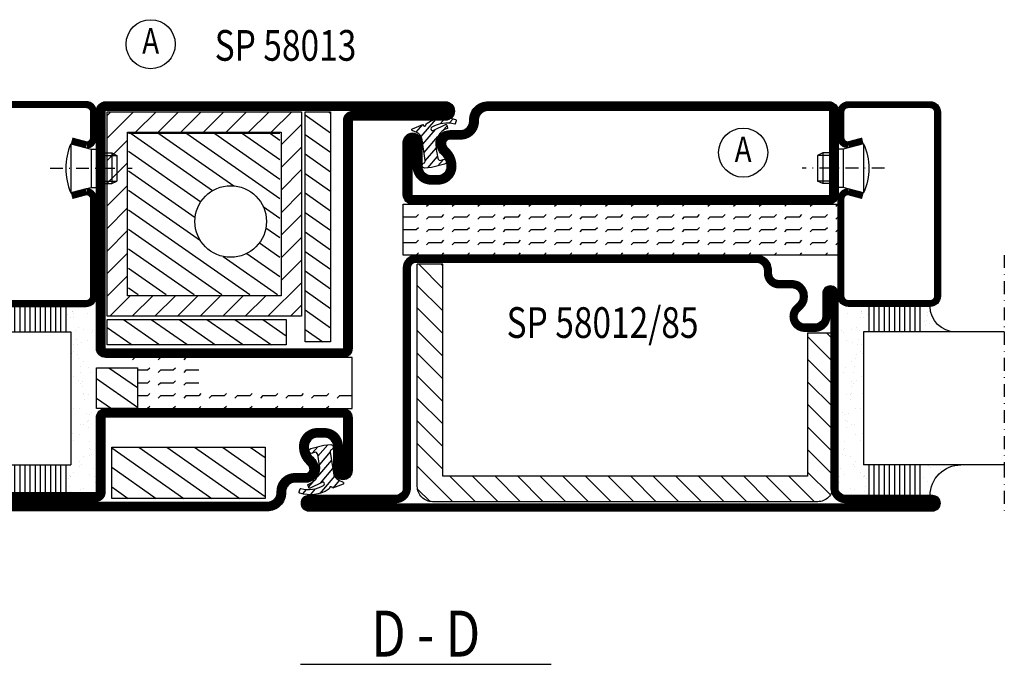
# Model space of a CAD drawing. Extents: x -10 to 1650, y 1190 to 2370.
# Drawn here: x 805 to 998, y 1555 to 1681 of the extents above; entities that cross this region are included whole.
import ezdxf
from ezdxf.enums import TextEntityAlignment as Align

# ---------------------------------------------------------------- set-up
doc = ezdxf.new("R2010")
doc.units = 0
doc.header["$LTSCALE"] = 5
doc.header["$MEASUREMENT"] = 0
doc.linetypes.add('DASHDOT', pattern=[1, 0.5, -0.25, 0, -0.25])
doc.layers.get('0').update_dxf_attribs({"linetype": 'CONTINUOUS'})
for name, color, linetype in [('CENTRUM', 3, 'DASHDOT'), ('FOGNINGB', 5, 'CONTINUOUS'), ('FOGNINGR', 1, 'CONTINUOUS'), ('GLAS_MED_FOGNING', 2, 'CONTINUOUS'), ('SPKONTUR', 7, 'CONTINUOUS'), ('STALPROFIL', 1, 'CONTINUOUS'), ('TEXT', 6, 'CONTINUOUS')]:
    doc.layers.add(name, color=color, linetype=linetype)
doc.styles.add('ROMANS', font='romans', dxfattribs={"width": 0.8})

# ---------------------------------------------------------------- blocks, each defined once
blk = doc.blocks.new('*X257')
at = {"color": 0}
for p, q in [((1041.78, 563.8), (1057.72, 552.63)), ((1047.23, 563.8), (1061.84, 553.56)), ((1052.68, 563.8), (1070.84, 551.08)), ((1058.12, 563.8), (1070.84, 554.89)), ((1063.57, 563.8), (1070.84, 558.71)), ((1069.02, 563.8), (1070.84, 562.52)), ((1041.26, 560.34), (1055.41, 550.44)), ((1041.26, 556.53), (1054.3, 547.4)), ((1041.26, 552.71), (1055.32, 542.87)), ((1041.26, 548.9), (1064.97, 532.3)), ((1067.6, 549.53), (1070.84, 547.26)), ((1041.26, 545.08), (1059.52, 532.3)), ((1068.14, 545.34), (1070.84, 543.45)), ((1041.26, 541.27), (1054.08, 532.3)), ((1066.87, 542.41), (1070.84, 539.63)), ((1059.79, 539.74), (1070.42, 532.3)), ((1064.39, 540.33), (1070.84, 535.82)), ((1041.26, 537.45), (1048.63, 532.3)), ((1041.26, 533.64), (1043.18, 532.3))]:
    blk.add_line(p, q, dxfattribs=at)
blk = doc.blocks.new('*X279')
at = {"color": 0}
for p, q in [((2205.28, 92.45), (2212.42, 87.45)), ((2210.73, 92.45), (2217.87, 87.45)), ((2216.17, 92.45), (2223.31, 87.45)), ((2221.62, 92.45), (2228.76, 87.45)), ((2227.07, 92.45), (2234.21, 87.45)), ((2232.52, 92.45), (2237.08, 89.25)), ((2202.08, 90.87), (2206.97, 87.45))]:
    blk.add_line(p, q, dxfattribs=at)
blk = doc.blocks.new('*X245')
at = {"color": 0}
for p, q in [((1035, 274.86), (1040.14, 280)), ((1035, 279.28), (1035.72, 280)), ((1040.56, 276), (1044.56, 280)), ((1044.98, 276), (1048.98, 280)), ((1049.4, 276), (1053.4, 280)), ((1053.82, 276), (1057.82, 280)), ((1058.24, 276), (1062.24, 280)), ((1062.66, 276), (1066.66, 280)), ((1067.08, 276), (1071.08, 280)), ((1069, 273.5), (1073, 277.5)), ((1035, 270.44), (1039, 274.44)), ((1069, 269.09), (1073, 273.09)), ((1035, 266.02), (1039, 270.02)), ((1069, 264.67), (1073, 268.67)), ((1035, 261.6), (1039, 265.6)), ((1069, 260.25), (1073, 264.25)), ((1035, 257.18), (1039, 261.18)), ((1069, 255.83), (1073, 259.83)), ((1035, 252.76), (1039, 256.76)), ((1069, 251.41), (1073, 255.41)), ((1035, 248.34), (1039, 252.34)), ((1069, 246.99), (1073, 250.99)), ((1035, 243.92), (1039, 247.92)), ((1066.43, 240), (1073, 246.57)), ((1035.5, 240), (1039.5, 244)), ((1039.91, 240), (1043.91, 244)), ((1044.33, 240), (1048.33, 244)), ((1048.75, 240), (1052.75, 244)), ((1053.17, 240), (1057.17, 244)), ((1057.59, 240), (1061.59, 244)), ((1062.01, 240), (1066.01, 244)), ((1070.85, 240), (1073, 242.15))]:
    blk.add_line(p, q, dxfattribs=at)
blk = doc.blocks.new('*X278')
at = {"color": 0}
for p, q in [((2245.36, 133.05), (2245.78, 132.76)), ((2240.78, 132.44), (2245.78, 128.94)), ((2240.78, 128.63), (2245.78, 125.13)), ((2240.78, 124.81), (2245.78, 121.31)), ((2240.78, 121), (2245.78, 117.5)), ((2240.78, 117.18), (2245.78, 113.68)), ((2240.78, 113.37), (2245.78, 109.87)), ((2240.78, 109.55), (2245.78, 106.05)), ((2240.78, 105.74), (2245.78, 102.24)), ((2240.78, 101.93), (2245.78, 98.42)), ((2240.78, 98.11), (2245.78, 94.61)), ((2240.78, 94.3), (2245.78, 90.79)), ((2240.78, 90.48), (2244.25, 88.05))]:
    blk.add_line(p, q, dxfattribs=at)
blk = doc.blocks.new('EX2')
at = {"layer": 'GLAS_MED_FOGNING'}
blk.add_line((10.84, 73.8), (-18.74, 73.8), dxfattribs=at)
for points in [[(-22.9, 38.06), (-22.9, 78.06), (15.1, 78.06), (15.1, 38.06)], [(15.78, 78.05), (20.78, 78.05), (20.78, 33.05), (15.78, 33.05)], [(-18.9, 42.06), (-18.9, 74.06), (11.1, 74.06), (11.1, 42.06)], [(-22.92, 32.45), (-22.92, 37.45), (12.08, 37.45), (12.08, 32.45)]]:
    blk.add_lwpolyline(points, close=True, dxfattribs=at)
blk.add_circle((1.25, 56.59), 7, dxfattribs=at)
at = {"layer": 'FOGNINGB'}
for name, p in [('*X245', (-1057.9, -201.94)), ('*X278', (-2225, -55)), ('*X279', (-2225, -55))]:
    blk.add_blockref(name, p, dxfattribs=at)
at = {"layer": 'FOGNINGR'}
blk.add_blockref('*X257', (-1060, -490), dxfattribs=at)
blk = doc.blocks.new('*X276')
at = {"color": 0}
for p, q in [((2208.29, 67.45), (2222.57, 57.45)), ((2213.74, 67.45), (2228.02, 57.45)), ((2219.19, 67.45), (2232.99, 57.79)), ((2224.64, 67.45), (2232.99, 61.6)), ((2230.08, 67.45), (2232.99, 65.42)), ((2202.99, 67.35), (2217.12, 57.45)), ((2202.99, 63.53), (2211.68, 57.45)), ((2202.99, 59.72), (2206.23, 57.45))]:
    blk.add_line(p, q, dxfattribs=at)
blk = doc.blocks.new('*X277')
at = {"color": 0}
for p, q in [((2202.43, 83), (2208, 79.1)), ((2207.88, 83), (2208, 82.91)), ((2200, 80.88), (2208, 75.28)), ((2200, 77.07), (2202.96, 75))]:
    blk.add_line(p, q, dxfattribs=at)
blk = doc.blocks.new('*X31')
at = {"color": 0}
for p, q in [((417.86, 313.24), (420.7, 316.62)), ((421.58, 315.73), (422.57, 316.91)), ((423.35, 315.9), (424.08, 316.77)), ((416.9, 314.04), (418.17, 315.56)), ((418.23, 311.74), (420.66, 314.64)), ((422.06, 314.37), (422.92, 315.38)), ((418.49, 310.11), (421.17, 313.3)), ((418.75, 308.47), (420.84, 310.96)), ((419.25, 307.12), (421.13, 309.36)), ((421.2, 307.51), (422.3, 308.81))]:
    blk.add_line(p, q, dxfattribs=at)
blk = doc.blocks.new('SP40010')
at = {"layer": 'GLAS_MED_FOGNING'}
blk.add_lwpolyline([(-8.91, 18.63), (-11.04, 18.26, 0.47758), (-11.42, 17.59), (-11.28, 17.24, -1.066974), (-12.21, 16.93), (-12.86, 19.46), (-12.96, 20.8, -0.851446), (-12.02, 21.02, 0.34625), (-11.48, 20.72), (-7.42, 21.32, 0.253088), (-6.02, 22.37), (-5.63, 23.24, -0.653084), (-5.26, 23.23), (-4.45, 21.17, 0.887127), (-4.49, 20.57, -0.212108), (-4.16, 20.34, -0.212173), (-3.46, 14.78, -0.418069), (-3.71, 14.65), (-4.29, 14.83, -0.397156), (-4.36, 14.95, 0.194939), (-4.98, 19.42, 1.053912), (-5.58, 19.06), (-4.46, 16.77, -0.459605), (-4.58, 16.5), (-5.08, 16.34, -0.312484), (-5.19, 16.37, 0.373013), (-9.07, 18.6)], format="xyb", dxfattribs=at)
at = {"layer": 'GLAS_MED_FOGNING', "rotation": 269.2505991436406}
blk.add_blockref('*X31', (-314.52, 443.46), dxfattribs=at)
blk = doc.blocks.new('EX3')
at = {"layer": 'GLAS_MED_FOGNING', "color": 2}
for p, q in [((-20, 30), (-20, 30)), ((-17.5, 30), (-17.94, 29.56)), ((-15, 30), (-15, 30)), ((-12.5, 30), (-12.94, 29.56)), ((-10, 30), (-10, 30)), ((-7.5, 30), (-7.94, 29.56)), ((-15, 27.5), (-17, 27.5)), ((-14.56, 27.94), (-15, 27.5)), ((-12.5, 27.5), (-12.94, 27.06)), ((-10, 27.5), (-12.5, 27.5)), ((-9.56, 27.94), (-10, 27.5)), ((-7.5, 27.5), (-7.94, 27.06)), ((-5, 27.5), (-7.5, 27.5)), ((-14.56, 25.44), (-15, 25)), ((-9.56, 25.44), (-10, 25)), ((-15, 25), (-17, 25)), ((-12.5, 25), (-12.94, 24.56)), ((-10, 25), (-12.5, 25)), ((-7.5, 25), (-7.94, 24.56)), ((-5, 25), (-7.5, 25)), ((-15, 22.5), (-17, 22.5)), ((-14.56, 22.94), (-15, 22.5)), ((-12.5, 22.5), (-12.94, 22.06)), ((-10, 22.5), (-12.5, 22.5)), ((-9.56, 22.94), (-10, 22.5)), ((-7.5, 22.5), (-7.94, 22.06)), ((-5, 22.5), (-7.5, 22.5)), ((-4.56, 22.94), (-5, 22.5)), ((-2.5, 22.5), (-2.94, 22.06)), ((0, 22.5), (-2.5, 22.5)), ((0.44, 22.94), (0, 22.5)), ((2.5, 22.5), (2.06, 22.06)), ((5, 22.5), (2.5, 22.5)), ((5.44, 22.94), (5, 22.5)), ((7.5, 22.5), (7.06, 22.06)), ((10, 22.5), (7.5, 22.5)), ((10.44, 22.94), (10, 22.5)), ((12.5, 22.5), (12.06, 22.06)), ((15, 22.5), (12.5, 22.5)), ((15.44, 22.94), (15, 22.5)), ((17.5, 22.5), (17.06, 22.06)), ((20, 22.5), (17.5, 22.5)), ((20.44, 22.94), (20, 22.5)), ((22.5, 22.5), (22.06, 22.06)), ((25, 22.5), (22.5, 22.5)), ((25, 22.5), (25, 22.5)), ((-14.56, 20.44), (-15, 20)), ((-9.56, 20.44), (-10, 20)), ((-4.56, 20.44), (-5, 20)), ((0.44, 20.44), (0, 20)), ((5.44, 20.44), (5, 20)), ((10.44, 20.44), (10, 20)), ((15.44, 20.44), (15, 20)), ((20.44, 20.44), (20, 20))]:
    blk.add_line(p, q, dxfattribs=at)
at = {"layer": 'GLAS_MED_FOGNING'}
blk.add_lwpolyline([(23.2, 20), (25, 20), (25, 30), (23.2, 30)], dxfattribs=at)
for points in [[(-25, 20), (-25, 28), (-17, 28), (-17, 20)], [(-22.01, 2.45), (-22.01, 12.45), (7.99, 12.45), (7.99, 2.45)]]:
    blk.add_lwpolyline(points, close=True, dxfattribs=at)
at = {"layer": 'SPKONTUR'}
blk.add_lwpolyline([(25, 76.4), (25, 31.8, -0.414214), (23.2, 30), (-23.2, 30, -0.414214), (-25, 31.8), (-25, 78.2, -0.414214), (-23.2, 80), (43.2, 80, -0.414214), (45, 78.2), (45, 78.2, -0.414214), (43.2, 76.4)], format="xyb", close=True, dxfattribs=at)
blk.add_lwpolyline([(18.4, 8.1), (18.4, 8.11), (18.4, 8.1, -0.414214), (15.9, 5.6), (13.8, 5.6, 0.414214), (12, 3.8), (12, 3.6, -0.414214), (8.4, 0), (-43.2, 0, -0.414214), (-45, 1.8), (-45, 1.8, -0.414214), (-43.2, 3.6), (-25, 3.6), (-25, 18.2, -0.414214), (-23.2, 20), (23.2, 20, -0.414214), (25, 18.2), (25, 7.9, -0.414214), (23.2, 6.1), (23.2, 6.1, -0.414214), (21.4, 7.9), (21.4, 12.6, 0.414214), (19.6, 14.4), (18.2, 14.4, 0.414214), (16.4, 12.6, 0.198912), (17.28, 10.48), (17.52, 10.24, -0.198912), (18.4, 8.11)], format="xyb", dxfattribs=at)
at = {"layer": 'STALPROFIL', "const_width": 1.8}
for points in [[(24.1, 76.4), (24.1, 31.8, -0.414214), (23.2, 30.9), (-23.2, 30.9, -0.414214), (-24.1, 31.8), (-24.1, 78.2, -0.414214), (-23.2, 79.1), (43.2, 79.1, -0.414214), (44.1, 78.2, -0.414214), (43.2, 77.3), (25, 77.3, 0.414214)], [(17.5, 8.11), (17.5, 8.1, -0.414214), (15.9, 6.5), (13.8, 6.5, 0.414214), (11.1, 3.8), (11.1, 3.6, -0.414214), (8.4, 0.9), (-43.2, 0.9, -0.414214), (-44.1, 1.8, -0.414214), (-43.2, 2.7), (-25, 2.7, 0.414214), (-24.1, 3.6), (-24.1, 18.2, -0.414214), (-23.2, 19.1), (23.2, 19.1, -0.414214), (24.1, 18.2), (24.1, 7.9, -0.414214), (23.2, 7, -0.414214), (22.3, 7.9), (22.3, 12.6, 0.414214), (19.6, 15.3), (18.2, 15.3, 0.414214), (15.5, 12.6, 0.198912), (16.64, 9.84), (16.88, 9.6, -0.198912)]]:
    blk.add_lwpolyline(points, format="xyb", close=True, dxfattribs=at)
at = {"layer": 'FOGNINGB'}
for name in ['*X277', '*X276']:
    blk.add_blockref(name, (-2225, -55), dxfattribs=at)
at = {"layer": 'GLAS_MED_FOGNING', "rotation": 270}
blk.add_blockref('SP40010', (0, 0), dxfattribs=at)
blk = doc.blocks.new('*X46')
at = {"color": 0}
for p, q in [((-46.25, 30.16), (-46.25, 30.16)), ((-45.21, 30.3), (-45.21, 30.3)), ((-43.58, 30.51), (-43.58, 30.51)), ((-43.29, 29.99), (-43.29, 29.99)), ((-43.26, 30.12), (-43.26, 30.12)), ((-43.03, 30.19), (-43.03, 30.19)), ((-42.45, 29.46), (-42.45, 29.46)), ((-36.22, 29.47), (-36.22, 29.47)), ((-34.89, 29.71), (-34.89, 29.71)), ((-29.99, 29.48), (-29.99, 29.48)), ((-27.13, 29.87), (-27.13, 29.87)), ((-23.76, 29.49), (-23.76, 29.49)), ((-19.13, 29.8), (-19.13, 29.8)), ((-18.76, 29.47), (-18.76, 29.47)), ((-17.54, 29.5), (-17.54, 29.5)), ((-16.45, 28.9), (-16.45, 28.9)), ((-14.82, 29.12), (-14.82, 29.12)), ((-12.15, 30.05), (-12.15, 30.05)), ((-12.1, 29.48), (-12.1, 29.48)), ((-11.53, 30.66), (-11.53, 30.66)), ((-11.31, 29.51), (-11.31, 29.51)), ((-11.06, 29.61), (-11.06, 29.61)), ((-11.01, 29.63), (-11.01, 29.63)), ((-45.73, 28.12), (-45.73, 28.12)), ((-45.64, 27.51), (-45.64, 27.51)), ((-41.27, 28.29), (-41.27, 28.29)), ((-40.9, 27.96), (-40.9, 27.96)), ((-40.33, 28.31), (-40.33, 28.31)), ((-39.41, 27.52), (-39.41, 27.52)), ((-35.09, 28.38), (-35.09, 28.38)), ((-33.19, 27.53), (-33.19, 27.53)), ((-33.15, 28.12), (-33.15, 28.12)), ((-30.97, 26.99), (-30.97, 26.99)), ((-29.98, 28.35), (-29.98, 28.35)), ((-28.26, 27.35), (-28.26, 27.35)), ((-27.21, 27.49), (-27.21, 27.49)), ((-26.96, 27.54), (-26.96, 27.54)), ((-25.59, 27.7), (-25.59, 27.7)), ((-25.14, 28.05), (-25.14, 28.05)), ((-24.77, 27.71), (-24.77, 27.71)), ((-24.57, 28.55), (-24.57, 28.55)), ((-22.87, 28.06), (-22.87, 28.06)), ((-21.83, 28.2), (-21.83, 28.2)), ((-20.73, 27.56), (-20.73, 27.56)), ((-20.21, 28.41), (-20.21, 28.41)), ((-19.34, 28.61), (-19.34, 28.61)), ((-17.49, 28.77), (-17.49, 28.77)), ((-17.02, 27.87), (-17.02, 27.87)), ((-14.5, 27.57), (-14.5, 27.57)), ((-14.22, 28.59), (-14.22, 28.59)), ((-46.91, 26.2), (-46.91, 26.2)), ((-44.41, 25.22), (-44.41, 25.22)), ((-43.37, 25.36), (-43.37, 25.36)), ((-42.91, 26.33), (-42.91, 26.33)), ((-41.74, 25.57), (-41.74, 25.57)), ((-39.16, 26.36), (-39.16, 26.36)), ((-39.02, 25.93), (-39.02, 25.93)), ((-37.98, 26.07), (-37.98, 26.07)), ((-37.79, 26.31), (-37.79, 26.31)), ((-36.36, 26.28), (-36.36, 26.28)), ((-33.64, 26.64), (-33.64, 26.64)), ((-32.6, 26.78), (-32.6, 26.78)), ((-32.39, 26.5), (-32.39, 26.5)), ((-31.15, 26.29), (-31.15, 26.29)), ((-30.79, 25.96), (-30.79, 25.96)), ((-27.15, 26.57), (-27.15, 26.57)), ((-23.03, 26.12), (-23.03, 26.12)), ((-22.04, 26.54), (-22.04, 26.54)), ((-16.76, 25.03), (-16.76, 25.03)), ((-16.64, 26.74), (-16.64, 26.74)), ((-15.03, 26.05), (-15.03, 26.05)), ((-14.66, 25.71), (-14.66, 25.71)), ((-11.4, 26.81), (-11.4, 26.81)), ((-10.54, 25.04), (-10.54, 25.04)), ((-29.22, 25.01), (-29.22, 25.01)), ((-22.99, 25.02), (-22.99, 25.02))]:
    blk.add_line(p, q, dxfattribs=at)
blk = doc.blocks.new('*X41')
at = {"color": 0}
for p, q in [((-41.02, 46.38), (-41.02, 46.38)), ((-41.91, 45.03), (-41.91, 45.03)), ((-41.07, 44.49), (-41.07, 44.49)), ((-44.26, 42.55), (-44.26, 42.55)), ((-41.54, 43.07), (-41.54, 43.07)), ((-41.17, 42.74), (-41.17, 42.74)), ((-43.41, 41.75), (-43.41, 41.75)), ((-41.89, 41.09), (-41.89, 41.09))]:
    blk.add_line(p, q, dxfattribs=at)
blk = doc.blocks.new('*X42')
at = {"color": 0}
for p, q in [((-34.84, 44.5), (-34.84, 44.5)), ((-33.42, 42.9), (-33.42, 42.9)), ((-31.8, 42.57), (-31.8, 42.57)), ((-31.12, 42.51), (-31.12, 42.51)), ((-33.79, 42.16), (-33.79, 42.16)), ((-32.89, 41.92), (-32.89, 41.92)), ((-32.75, 42.29), (-32.75, 42.29)), ((-31.43, 41.07), (-31.43, 41.07))]:
    blk.add_line(p, q, dxfattribs=at)
blk = doc.blocks.new('GLAS26-6X5')
at = {"layer": 'GLAS_MED_FOGNING'}
for p, q in [((9, 49), (9, 30)), ((35, 49), (35, 30)), ((9, 41), (3, 41)), ((40, 41), (35, 41)), ((9, 40), (3, 40)), ((9, 39), (3, 39)), ((40, 40), (35, 40)), ((40, 39), (35, 39)), ((9, 38), (3, 38)), ((9, 37), (3, 37)), ((40, 38), (35, 38)), ((40, 37), (35, 37)), ((9, 36), (3, 36)), ((9, 35), (3, 35)), ((40, 36), (35, 36)), ((40, 35), (35, 35)), ((9, 34), (3, 34)), ((9, 33), (3, 33)), ((40, 34), (35, 34)), ((40, 33), (35, 33)), ((9, 32), (3, 32)), ((9, 31), (3, 31)), ((40, 32), (35, 32)), ((40, 31), (35, 31)), ((35, 30), (9, 30))]:
    blk.add_line(p, q, dxfattribs=at)
for centre, radius, start, end in [((3, 49), 6, 270, 0), ((40, 48), 5, 180, 270)]:
    blk.add_arc(centre, radius, start, end, dxfattribs=at)
for name, p in [('*X41', (50, 0)), ('*X42', (70, 0)), ('*X46', (50, 0))]:
    blk.add_blockref(name, p, dxfattribs=at)
blk = doc.blocks.new('SP40020')
at = {"layer": 'CENTRUM'}
blk.add_line((-13, 34.07), (-13, 18), dxfattribs=at)
at = {"layer": 'GLAS_MED_FOGNING'}
for p, q in [((-8.2, 30), (-17.8, 30)), ((-17.8, 30), (-16.73, 26)), ((-8.2, 30), (-9.27, 26)), ((-9.27, 26), (-16.73, 26)), ((-16.73, 26), (-16.73, 25)), ((-9.27, 26), (-9.27, 25)), ((-16, 23.5), (-16, 22)), ((-15.5, 23.5), (-15.5, 21)), ((-10.5, 23.5), (-10.5, 21)), ((-10, 23.5), (-10, 22)), ((-10, 22), (-16, 22)), ((-16, 22), (-15.5, 21)), ((-10, 22), (-10.5, 21)), ((-10.5, 21), (-15.5, 21))]:
    blk.add_line(p, q, dxfattribs=at)
blk.add_arc((-13, 18.93), 12.07, 66.5445, 113.4555, dxfattribs=at)
blk = doc.blocks.new('GLAS40L')
at = {"layer": 'CENTRUM'}
blk.add_lwpolyline([(-30, 57.5), (-45, 57.5), (-71, 57.5), (-80, 57.5)], dxfattribs=at)
at = {"layer": 'GLAS_MED_FOGNING'}
for p, q in [((-71, 57.5), (-71, 49)), ((-45, 57.5), (-45, 49))]:
    blk.add_line(p, q, dxfattribs=at)
at = {"layer": 'SPKONTUR'}
blk.add_lwpolyline([(-8.2, 30), (-9, 27, 0.414214), (-7, 25), (-2, 25, 0.414214), (0, 27), (0, 43, 0.414214), (-2, 45), (-38, 45, 0.414214), (-40, 43), (-40, 27, 0.414214), (-38, 25), (-19, 25, 0.414214), (-17, 27), (-17.8, 30)], format="xyb", dxfattribs=at)
at = {"layer": 'STALPROFIL', "const_width": 1.25}
blk.add_lwpolyline([(-7.59, 29.84), (-8.37, 26.93, 0.398381), (-7, 25.62), (-2, 25.62, 0.414214), (-0.62, 27), (-0.62, 43, 0.414214), (-2, 44.38), (-38, 44.38, 0.414214), (-39.38, 43), (-39.38, 27, 0.414214), (-38, 25.62), (-19, 25.62, 0.398381), (-17.63, 26.93), (-18.41, 29.84)], format="xyb", dxfattribs=at)
blk.add_blockref('GLAS26-6X5', (-80, 0))
at = {"layer": 'GLAS_MED_FOGNING'}
blk.add_blockref('SP40020', (0, 0), dxfattribs=at)
blk = doc.blocks.new('*X244')
at = {"color": 0}
for p, q in [((1173.11, 222.94), (1173.42, 223.24)), ((1173.11, 218.52), (1177.84, 223.24)), ((1173.11, 214.1), (1178.11, 219.1)), ((1173.11, 209.68), (1178.11, 214.68)), ((1173.11, 205.26), (1178.11, 210.26)), ((1096.83, 208.52), (1098.1, 209.79)), ((1096.83, 204.1), (1101.83, 209.1)), ((1096.83, 199.68), (1101.83, 204.68)), ((1173.11, 200.84), (1178.11, 205.84)), ((1096.83, 195.26), (1101.83, 200.26)), ((1173.11, 196.42), (1178.11, 201.42)), ((1173.11, 192), (1178.11, 197)), ((1096.83, 190.85), (1101.83, 195.85)), ((1173.11, 187.58), (1178.11, 192.58)), ((1096.83, 186.43), (1101.83, 191.43)), ((1096.83, 182.01), (1101.83, 187.01)), ((1173.11, 183.16), (1178.11, 188.16)), ((1171.17, 176.8), (1178.11, 183.74)), ((1097.35, 178.11), (1101.83, 182.59)), ((1100.46, 176.8), (1105.46, 181.8)), ((1104.88, 176.8), (1109.88, 181.8)), ((1109.29, 176.8), (1114.29, 181.8)), ((1113.71, 176.8), (1118.71, 181.8)), ((1118.13, 176.8), (1123.13, 181.8)), ((1122.55, 176.8), (1127.55, 181.8)), ((1126.97, 176.8), (1131.97, 181.8)), ((1131.39, 176.8), (1136.39, 181.8)), ((1135.81, 176.8), (1140.81, 181.8)), ((1140.23, 176.8), (1145.23, 181.8)), ((1144.65, 176.8), (1149.65, 181.8)), ((1149.07, 176.8), (1154.07, 181.8)), ((1153.49, 176.8), (1158.49, 181.8)), ((1157.91, 176.8), (1162.91, 181.8)), ((1162.33, 176.8), (1167.33, 181.8)), ((1166.75, 176.8), (1171.75, 181.8)), ((1175.63, 176.84), (1178.07, 179.28))]:
    blk.add_line(p, q, dxfattribs=at)
blk = doc.blocks.new('EX1')
at = {"layer": 'GLAS_MED_FOGNING'}
for p, q in [((-17.27, -31.76), (-22.27, -31.76)), ((54.02, -45.21), (59.02, -45.21))]:
    blk.add_line(p, q, dxfattribs=at)
blk.add_lwpolyline([(59.02, -45.21), (59.02, -75.2, -0.414214), (56.02, -78.2), (-19.27, -78.2, -0.414214), (-22.27, -75.2), (-22.27, -31.76)], format="xyb", dxfattribs=at)
blk.add_lwpolyline([(54.02, -45.21), (54.02, -73.2), (-17.27, -73.2), (-17.27, -31.76)], dxfattribs=at)
at = {"layer": 'FOGNINGB', "xscale": -1}
blk.add_blockref('*X244', (1155.85, -255), dxfattribs=at)
blk = doc.blocks.new('*X265')
at = {"color": 0}
for p, q in [((2489.56, 379.56), (2490, 380)), ((2494.56, 379.56), (2495, 380)), ((2499.56, 379.56), (2500, 380)), ((2504.56, 379.56), (2505, 380)), ((2509.56, 379.56), (2510, 380)), ((2514.56, 379.56), (2515, 380)), ((2519.56, 379.56), (2520, 380)), ((2524.56, 379.56), (2525, 380)), ((2529.56, 379.56), (2530, 380)), ((2534.56, 379.56), (2535, 380)), ((2539.56, 379.56), (2540, 380)), ((2544.56, 379.56), (2545, 380)), ((2549.56, 379.56), (2550, 380)), ((2554.56, 379.56), (2555, 380)), ((2559.56, 379.56), (2560, 380)), ((2564.56, 379.56), (2565, 380)), ((2569.56, 379.56), (2570, 380)), ((2485, 377.5), (2487.5, 377.5)), ((2485, 377.5), (2485, 377.5)), ((2487.5, 377.5), (2487.94, 377.94)), ((2489.56, 377.06), (2490, 377.5)), ((2490, 377.5), (2492.5, 377.5)), ((2492.5, 377.5), (2492.94, 377.94)), ((2494.56, 377.06), (2495, 377.5)), ((2495, 377.5), (2497.5, 377.5)), ((2497.5, 377.5), (2497.94, 377.94)), ((2499.56, 377.06), (2500, 377.5)), ((2500, 377.5), (2502.5, 377.5)), ((2502.5, 377.5), (2502.94, 377.94)), ((2504.56, 377.06), (2505, 377.5)), ((2505, 377.5), (2507.5, 377.5)), ((2507.5, 377.5), (2507.94, 377.94)), ((2509.56, 377.06), (2510, 377.5)), ((2510, 377.5), (2512.5, 377.5)), ((2512.5, 377.5), (2512.94, 377.94)), ((2514.56, 377.06), (2515, 377.5)), ((2515, 377.5), (2517.5, 377.5)), ((2517.5, 377.5), (2517.94, 377.94)), ((2519.56, 377.06), (2520, 377.5)), ((2520, 377.5), (2522.5, 377.5)), ((2522.5, 377.5), (2522.94, 377.94)), ((2524.56, 377.06), (2525, 377.5)), ((2525, 377.5), (2527.5, 377.5)), ((2527.5, 377.5), (2527.94, 377.94)), ((2529.56, 377.06), (2530, 377.5)), ((2530, 377.5), (2532.5, 377.5)), ((2532.5, 377.5), (2532.94, 377.94)), ((2534.56, 377.06), (2535, 377.5)), ((2535, 377.5), (2537.5, 377.5)), ((2537.5, 377.5), (2537.94, 377.94)), ((2539.56, 377.06), (2540, 377.5)), ((2540, 377.5), (2542.5, 377.5)), ((2542.5, 377.5), (2542.94, 377.94)), ((2544.56, 377.06), (2545, 377.5)), ((2545, 377.5), (2547.5, 377.5)), ((2547.5, 377.5), (2547.94, 377.94)), ((2549.56, 377.06), (2550, 377.5)), ((2550, 377.5), (2552.5, 377.5)), ((2552.5, 377.5), (2552.94, 377.94)), ((2554.56, 377.06), (2555, 377.5)), ((2555, 377.5), (2557.5, 377.5)), ((2557.5, 377.5), (2557.94, 377.94)), ((2559.56, 377.06), (2560, 377.5)), ((2560, 377.5), (2562.5, 377.5)), ((2562.5, 377.5), (2562.94, 377.94)), ((2564.56, 377.06), (2565, 377.5)), ((2565, 377.5), (2567.5, 377.5)), ((2567.5, 377.5), (2567.94, 377.94)), ((2569.56, 377.06), (2570, 377.5)), ((2487.5, 375), (2487.94, 375.44)), ((2492.5, 375), (2492.94, 375.44)), ((2497.5, 375), (2497.94, 375.44)), ((2502.5, 375), (2502.94, 375.44)), ((2507.5, 375), (2507.94, 375.44)), ((2512.5, 375), (2512.94, 375.44)), ((2517.5, 375), (2517.94, 375.44)), ((2522.5, 375), (2522.94, 375.44)), ((2527.5, 375), (2527.94, 375.44)), ((2532.5, 375), (2532.94, 375.44)), ((2537.5, 375), (2537.94, 375.44)), ((2542.5, 375), (2542.94, 375.44)), ((2547.5, 375), (2547.94, 375.44)), ((2552.5, 375), (2552.94, 375.44)), ((2557.5, 375), (2557.94, 375.44)), ((2562.5, 375), (2562.94, 375.44)), ((2567.5, 375), (2567.94, 375.44)), ((2485, 375), (2487.5, 375)), ((2485, 375), (2485, 375)), ((2489.56, 374.56), (2490, 375)), ((2490, 375), (2492.5, 375)), ((2494.56, 374.56), (2495, 375)), ((2495, 375), (2497.5, 375)), ((2499.56, 374.56), (2500, 375)), ((2500, 375), (2502.5, 375)), ((2504.56, 374.56), (2505, 375)), ((2505, 375), (2507.5, 375)), ((2509.56, 374.56), (2510, 375)), ((2510, 375), (2512.5, 375)), ((2514.56, 374.56), (2515, 375)), ((2515, 375), (2517.5, 375)), ((2519.56, 374.56), (2520, 375)), ((2520, 375), (2522.5, 375)), ((2524.56, 374.56), (2525, 375)), ((2525, 375), (2527.5, 375)), ((2529.56, 374.56), (2530, 375)), ((2530, 375), (2532.5, 375)), ((2534.56, 374.56), (2535, 375)), ((2535, 375), (2537.5, 375)), ((2539.56, 374.56), (2540, 375)), ((2540, 375), (2542.5, 375)), ((2544.56, 374.56), (2545, 375)), ((2545, 375), (2547.5, 375)), ((2549.56, 374.56), (2550, 375)), ((2550, 375), (2552.5, 375)), ((2554.56, 374.56), (2555, 375)), ((2555, 375), (2557.5, 375)), ((2559.56, 374.56), (2560, 375)), ((2560, 375), (2562.5, 375)), ((2564.56, 374.56), (2565, 375)), ((2565, 375), (2567.5, 375)), ((2569.56, 374.56), (2570, 375)), ((2485, 372.5), (2487.5, 372.5)), ((2485, 372.5), (2485, 372.5)), ((2487.5, 372.5), (2487.94, 372.94)), ((2489.56, 372.06), (2490, 372.5)), ((2490, 372.5), (2492.5, 372.5)), ((2492.5, 372.5), (2492.94, 372.94)), ((2494.56, 372.06), (2495, 372.5)), ((2495, 372.5), (2497.5, 372.5)), ((2497.5, 372.5), (2497.94, 372.94)), ((2499.56, 372.06), (2500, 372.5)), ((2500, 372.5), (2502.5, 372.5)), ((2502.5, 372.5), (2502.94, 372.94)), ((2504.56, 372.06), (2505, 372.5)), ((2505, 372.5), (2507.5, 372.5)), ((2507.5, 372.5), (2507.94, 372.94)), ((2509.56, 372.06), (2510, 372.5)), ((2510, 372.5), (2512.5, 372.5)), ((2512.5, 372.5), (2512.94, 372.94)), ((2514.56, 372.06), (2515, 372.5)), ((2515, 372.5), (2517.5, 372.5)), ((2517.5, 372.5), (2517.94, 372.94)), ((2519.56, 372.06), (2520, 372.5)), ((2520, 372.5), (2522.5, 372.5)), ((2522.5, 372.5), (2522.94, 372.94)), ((2524.56, 372.06), (2525, 372.5)), ((2525, 372.5), (2527.5, 372.5)), ((2527.5, 372.5), (2527.94, 372.94)), ((2529.56, 372.06), (2530, 372.5)), ((2530, 372.5), (2532.5, 372.5)), ((2532.5, 372.5), (2532.94, 372.94)), ((2534.56, 372.06), (2535, 372.5)), ((2535, 372.5), (2537.5, 372.5)), ((2537.5, 372.5), (2537.94, 372.94)), ((2539.56, 372.06), (2540, 372.5)), ((2540, 372.5), (2542.5, 372.5)), ((2542.5, 372.5), (2542.94, 372.94)), ((2544.56, 372.06), (2545, 372.5)), ((2545, 372.5), (2547.5, 372.5)), ((2547.5, 372.5), (2547.94, 372.94)), ((2549.56, 372.06), (2550, 372.5)), ((2550, 372.5), (2552.5, 372.5)), ((2552.5, 372.5), (2552.94, 372.94)), ((2554.56, 372.06), (2555, 372.5)), ((2555, 372.5), (2557.5, 372.5)), ((2557.5, 372.5), (2557.94, 372.94)), ((2559.56, 372.06), (2560, 372.5)), ((2560, 372.5), (2562.5, 372.5)), ((2562.5, 372.5), (2562.94, 372.94)), ((2564.56, 372.06), (2565, 372.5)), ((2565, 372.5), (2567.5, 372.5)), ((2567.5, 372.5), (2567.94, 372.94)), ((2569.56, 372.06), (2570, 372.5)), ((2485, 370), (2485, 370)), ((2487.5, 370), (2487.94, 370.44)), ((2490, 370), (2490, 370)), ((2492.5, 370), (2492.94, 370.44)), ((2495, 370), (2495, 370)), ((2497.5, 370), (2497.94, 370.44)), ((2500, 370), (2500, 370)), ((2502.5, 370), (2502.94, 370.44)), ((2505, 370), (2505, 370)), ((2507.5, 370), (2507.94, 370.44)), ((2510, 370), (2510, 370)), ((2512.5, 370), (2512.94, 370.44)), ((2515, 370), (2515, 370)), ((2517.5, 370), (2517.94, 370.44)), ((2520, 370), (2520, 370)), ((2522.5, 370), (2522.94, 370.44)), ((2525, 370), (2525, 370)), ((2527.5, 370), (2527.94, 370.44)), ((2530, 370), (2530, 370)), ((2532.5, 370), (2532.94, 370.44)), ((2535, 370), (2535, 370)), ((2537.5, 370), (2537.94, 370.44)), ((2540, 370), (2540, 370)), ((2542.5, 370), (2542.94, 370.44)), ((2545, 370), (2545, 370)), ((2547.5, 370), (2547.94, 370.44)), ((2550, 370), (2550, 370)), ((2552.5, 370), (2552.94, 370.44)), ((2555, 370), (2555, 370)), ((2557.5, 370), (2557.94, 370.44)), ((2560, 370), (2560, 370)), ((2562.5, 370), (2562.94, 370.44)), ((2565, 370), (2565, 370)), ((2567.5, 370), (2567.94, 370.44))]:
    blk.add_line(p, q, dxfattribs=at)
blk = doc.blocks.new('58012_585_2')
at = {"layer": 'GLAS_MED_FOGNING'}
blk.add_lwpolyline([(-25, -30), (-25, -20), (60, -20), (60, -30)], close=True, dxfattribs=at)
at = {"layer": 'SPKONTUR'}
for points in [[(-18.4, -8.1), (-18.4, -8.11), (-18.4, -8.1, -0.414214), (-15.9, -5.6), (-13.8, -5.6, 0.414214), (-12, -3.8), (-12, -3.6, -0.414214), (-8.4, 0), (58.2, 0, -0.414214), (60, -1.8), (60, -18.2, -0.414214), (58.2, -20), (-23.2, -20, -0.414214), (-25, -18.2), (-25, -7.9, -0.414214), (-23.2, -6.1), (-23.2, -6.1, -0.414214), (-21.4, -7.9), (-21.4, -12.6, 0.414214), (-19.6, -14.4), (-18.2, -14.4, 0.414214), (-16.4, -12.6, 0.198912), (-17.28, -10.48), (-17.52, -10.24, -0.198912), (-18.4, -8.11)], [(54, -37.99), (54, -38, 0.414214), (51, -35), (48.5, -35, -0.414214), (47, -33.5), (47, -33, 0.414214), (44, -30), (-22.5, -30, 0.414214), (-25, -32.5), (-25, -55), (-25, -75.5, -0.414214), (-26.5, -77), (-43.5, -77, 0.414214), (-45, -78.5), (-45, -78.5, 0.414214), (-43.5, -80), (35, -80), (78.5, -80, 0.414214), (80, -78.5), (80, -78.5, 0.414214), (78.5, -77), (61.5, -77, -0.414214), (60, -75.5), (60, -55), (60, -43.5), (60, -37.5, 0.414214), (58.5, -36), (58.5, -36, 0.414214), (57, -37.5), (57, -42, -0.414214), (55.5, -43.5), (53.5, -43.5, -0.414214), (52, -42, -0.198912), (52.44, -40.94), (53.12, -40.26, 0.198912), (54, -38.14), (54, -38)]]:
    blk.add_lwpolyline(points, format="xyb", dxfattribs=at)
at = {"layer": 'STALPROFIL'}
for points, const_width in [([(-17.5, -8.11), (-17.5, -8.1, -0.414214), (-15.9, -6.5), (-13.8, -6.5, 0.414214), (-11.1, -3.8), (-11.1, -3.6, -0.414214), (-8.4, -0.9), (58.2, -0.9, -0.414214), (59.1, -1.8), (59.1, -18.2, -0.414214), (58.2, -19.1), (-23.2, -19.1, -0.414214), (-24.1, -18.2), (-24.1, -7.9, -0.414214), (-23.2, -7, -0.414214), (-22.3, -7.9), (-22.3, -12.6, 0.414214), (-19.6, -15.3), (-18.2, -15.3, 0.414214), (-15.5, -12.6, 0.198912), (-16.64, -9.84), (-16.88, -9.6, -0.198912)], 1.8), ([(53.25, -38, 0.414214), (51, -35.75), (48.5, -35.75, -0.414214), (46.25, -33.5), (46.25, -33, 0.414214), (44, -30.75), (-22.5, -30.75, 0.414214), (-24.25, -32.5), (-24.25, -75.5, -0.414214), (-26.5, -77.75), (-43.5, -77.75, 0.414214), (-44.25, -78.5), (-44.25, -78.5, 0.414214), (-43.5, -79.25), (78.5, -79.25, 0.414214), (79.25, -78.5), (79.25, -78.5, 0.414214), (78.5, -77.75), (61.5, -77.75, -0.414214), (59.25, -75.5), (59.25, -37.5, 0.414214), (58.5, -36.75), (58.5, -36.75, 0.414214), (57.75, -37.5), (57.75, -42, -0.414214), (55.5, -44.25), (53.5, -44.25, -0.414214), (51.25, -42, -0.198912), (51.91, -40.41), (52.59, -39.73, 0.198912), (53.25, -38.14)], 1.5)]:
    blk.add_lwpolyline(points, format="xyb", close=True, dxfattribs=dict(at, const_width=const_width))
at = {"layer": 'GLAS_MED_FOGNING', "rotation": 90}
blk.add_blockref('SP40010', (0, 0), dxfattribs=at)
at = {"layer": 'GLAS_MED_FOGNING'}
blk.add_blockref('*X265', (-2510, -400), dxfattribs=at)

msp = doc.modelspace()

# ---------------------------------------------------------------- linework, layer by layer
at = {"layer": 'GLAS_MED_FOGNING'}
msp.add_line((859.87888, 1555), (908.87888, 1555), dxfattribs=at)
at = {"layer": 'TEXT'}
for centre in [(830.60643, 1676.25627), (946.43643, 1655.06155)]:
    msp.add_circle(centre, 4.8, dxfattribs=at)

# ---------------------------------------------------------------- block references
at = {"layer": 'GLAS_MED_FOGNING', "rotation": 90}
msp.add_blockref('GLAS40L', (845, 1665), dxfattribs=at)
at = {"layer": 'GLAS_MED_FOGNING'}
for name, p in [('EX3', (845, 1585)), ('58012_585_2', (905, 1665)), ('EX2', (845, 1585)), ('EX1', (905, 1665))]:
    msp.add_blockref(name, p, dxfattribs=at)
at = {"layer": 'GLAS_MED_FOGNING', "xscale": -1, "rotation": 270}
msp.add_blockref('GLAS40L', (940, 1665), dxfattribs=at)

# ---------------------------------------------------------------- texts
at = {"layer": 'TEXT', "style": 'ROMANS', "width": 0.8}
for s, height, p in [('A', 5, (830.60643, 1676.25627)), ('%%uSP 58013', 6, (856.9664, 1675.24996)), ('A', 5, (946.43643, 1655.06155)), ('%%uSP 58012/85', 6, (918.95877, 1621.05219))]:
    msp.add_text(s, height=height, dxfattribs=at).set_placement(p, align=Align.MIDDLE)
msp.add_text('D - D', height=9, dxfattribs=at).set_placement((884.37888, 1556.5), align=Align.CENTER)

doc.saveas('drawing.dxf')
